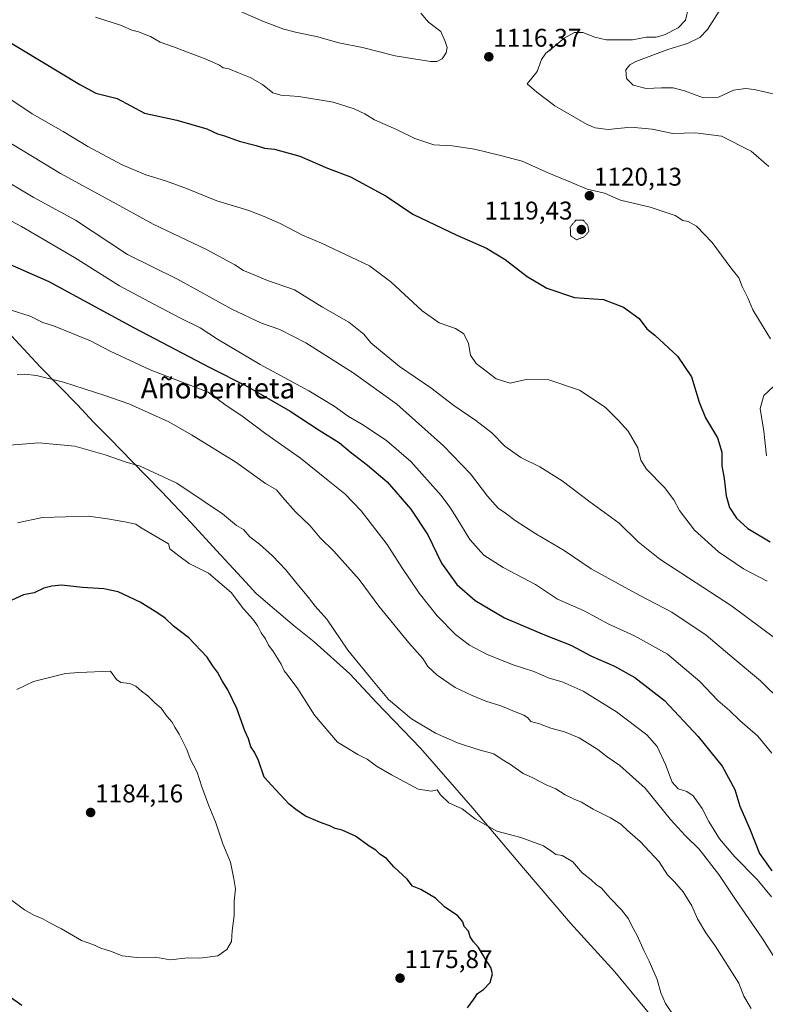
# Model space of a CAD drawing. Units: metres. Extents: x 634241 to 637686, y 4755193 to 4757575.
# Drawn here: x 635401 to 635693, y 4756552 to 4756937 of the extents above; entities that cross this region are included whole.
import ezdxf
from ezdxf.enums import TextEntityAlignment as Align

# ---------------------------------------------------------------- set-up
doc = ezdxf.new("R2010")
doc.units = ezdxf.units.M
doc.header["$MEASUREMENT"] = 0
doc.linetypes.add('TRAZOS2', pattern=[0.375, 0.25, -0.125])
for name, color, linetype, lineweight in [('Carátula', 7, 'Continuous', 5), ('Comarca', 2, 'Continuous', 13), ('Comarca CxS', 133, 'Continuous', 0), ('Curva de nivel maestra', 36, 'Continuous', 30), ('Curva de nivel normal', 36, 'Continuous', 0), ('Curva de nivel normal depresión', 36, 'TRAZOS2', 0), ('Entidad de ámbito territorial', 19, 'Continuous', 0), ('Entidad de ámbito territorial CxS', 92, 'Continuous', 0), ('Municipio', 9, 'Continuous', 13), ('Municipio CxS', 142, 'Continuous', 0), ('Punto de cota en terreno', 7, 'Continuous', 0), ('Rótulo de punto de cota en terreno', 19, 'Continuous', 0), ('Texto cartográfico', 19, 'Continuous', 0)]:
    doc.layers.add(name, color=color, linetype=linetype, lineweight=lineweight)
doc.styles.add('Arial', font='txt', dxfattribs={"height": 0.2})

# ---------------------------------------------------------------- blocks, each defined once
blk = doc.blocks.new('*U159')
at = {"layer": 'Curva de nivel normal', "color": 36, "linetype": 'Continuous', "lineweight": 0}
for points in [[(635487.42, 4756940.45, 1115), (635496.67, 4756936.38, 1115), (635504.58, 4756933.46, 1115), (635509.64, 4756932.04, 1115), (635517.44, 4756930.59, 1115), (635526.1, 4756928.02, 1115), (635535.4, 4756926.21, 1115), (635548.11, 4756923.03, 1115), (635561.95, 4756920.7, 1115), (635564.44, 4756920.74, 1115), (635566.6, 4756921.81, 1115), (635568.11, 4756924.14, 1115), (635568.46, 4756926.23, 1115), (635567.7, 4756928.62, 1115), (635566.08, 4756932.44, 1115), (635561.18, 4756936.14, 1115), (635558.22, 4756939.7, 1115)], [(635662.96, 4756941.9, 1115), (635661.72, 4756936.9, 1115), (635658.91, 4756933.96, 1115), (635653.53, 4756931.15, 1115), (635650.34, 4756930.34, 1115), (635646.46, 4756930.32, 1115), (635641.06, 4756929.18, 1115), (635630.66, 4756929.17, 1115), (635626.26, 4756930.23, 1115), (635621.58, 4756932.13, 1115), (635618.34, 4756932.09, 1115), (635614.23, 4756929.93, 1115), (635610.3, 4756926.51, 1115), (635607.08, 4756924, 1115), (635605.36, 4756921.51, 1115), (635603.75, 4756916.9, 1115), (635601.7, 4756914.23, 1115), (635599.87, 4756912.04, 1115), (635603.56, 4756908.8, 1115), (635610.58, 4756903.44, 1115), (635623.29, 4756896.07, 1115), (635626.45, 4756894.77, 1115), (635631.44, 4756894.16, 1115), (635640.38, 4756895.01, 1115), (635648.71, 4756894.31, 1115), (635656.86, 4756892.62, 1115), (635665.72, 4756892.88, 1115), (635675.82, 4756891.54, 1115), (635687.41, 4756885.68, 1115), (635694.34, 4756879.72, 1115)]]:
    blk.add_polyline3d(points, dxfattribs=at)
blk = doc.blocks.new('*U161')
at = {"layer": 'Curva de nivel normal', "color": 36, "linetype": 'Continuous', "lineweight": 0}
for points in [[(635430.89, 4756938.14, 1120), (635441.07, 4756934.89, 1120), (635445.11, 4756933.02, 1120), (635447.79, 4756932.38, 1120), (635452.42, 4756930.6, 1120), (635456.18, 4756928.32, 1120), (635461.42, 4756926.46, 1120), (635474.53, 4756921.58, 1120), (635479.45, 4756919.28, 1120), (635480.8, 4756918.3, 1120), (635483.11, 4756917.94, 1120), (635486.82, 4756916.32, 1120), (635491.38, 4756914.54, 1120), (635496.28, 4756911.74, 1120), (635500.34, 4756908.54, 1120), (635503.39, 4756907.54, 1120), (635510.5, 4756907.05, 1120), (635523.85, 4756904.9, 1120), (635532.14, 4756902.3, 1120), (635536.28, 4756900.23, 1120), (635540.12, 4756897.93, 1120), (635548.66, 4756894.22, 1120), (635555.88, 4756890.66, 1120), (635559.77, 4756889.29, 1120), (635563.33, 4756888.19, 1120), (635570.49, 4756887.78, 1120), (635579.24, 4756886.52, 1120), (635589.39, 4756884.02, 1120), (635597.86, 4756881.78, 1120), (635608.3, 4756877.03, 1120), (635617.14, 4756873.44, 1120), (635623.24, 4756870.86, 1120), (635630.04, 4756869.25, 1120), (635636.33, 4756866.58, 1120), (635647.97, 4756863.77, 1120), (635657.74, 4756860.52, 1120), (635660.78, 4756858.59, 1120), (635662.84, 4756858.19, 1120), (635666.13, 4756856.37, 1120), (635672.15, 4756850.02, 1120), (635679.5, 4756840.04, 1120), (635682.64, 4756836.18, 1120), (635683.92, 4756832.8, 1120), (635686.15, 4756828.27, 1120), (635688.07, 4756823.57, 1120), (635692.18, 4756816.97, 1120), (635694.96, 4756812.26, 1120)], [(635696.17, 4756793.66, 1120), (635692.41, 4756790.14, 1120), (635691.02, 4756785.05, 1120), (635692.43, 4756776.16, 1120), (635693.41, 4756766.57, 1120)]]:
    blk.add_polyline3d(points, dxfattribs=at)
blk = doc.blocks.new('*U163')
at = {"layer": 'Curva de nivel normal', "color": 36, "linetype": 'Continuous', "lineweight": 0}
blk.add_polyline3d([(635400.29, 4756798.29, 1160), (635403.27, 4756798.45, 1160), (635407.77, 4756797.95, 1160), (635418.42, 4756795.26, 1160), (635434.59, 4756790.11, 1160), (635444, 4756786.85, 1160), (635459.6, 4756779.78, 1160), (635468.5, 4756774.69, 1160), (635485.84, 4756764.02, 1160), (635497.46, 4756755.65, 1160), (635501.7, 4756753.23, 1160), (635504.08, 4756750.28, 1160), (635509.11, 4756744.65, 1160), (635514.88, 4756739.09, 1160), (635518.82, 4756734.48, 1160), (635524.18, 4756729.19, 1160), (635534.12, 4756718.12, 1160), (635541.82, 4756707.69, 1160), (635553.46, 4756693.34, 1160), (635558.98, 4756687.18, 1160), (635560.95, 4756684.16, 1160), (635564.55, 4756680.76, 1160), (635571.59, 4756675.88, 1160), (635578.35, 4756672.79, 1160), (635583.67, 4756670.48, 1160), (635589.57, 4756668.67, 1160), (635595.48, 4756666.19, 1160), (635598.49, 4756665.12, 1160), (635599.88, 4756664.11, 1160), (635601.28, 4756662.64, 1160), (635604.59, 4756661.74, 1160), (635609.01, 4756660.03, 1160), (635614.48, 4756658.61, 1160), (635620.13, 4756656.23, 1160), (635627.48, 4756651.62, 1160), (635631.08, 4756648.74, 1160), (635636.06, 4756645.36, 1160), (635646, 4756636.56, 1160), (635655.89, 4756624.27, 1160), (635661.69, 4756617.94, 1160), (635667.05, 4756612.62, 1160), (635674.79, 4756602.8, 1160), (635681.29, 4756592.93, 1160), (635691.82, 4756577.84, 1160), (635698.82, 4756566.73, 1160)], dxfattribs=at)
blk = doc.blocks.new('*U167')
at = {"layer": 'Curva de nivel normal', "color": 36, "linetype": 'Continuous', "lineweight": 0}
blk.add_polyline3d([(635392.49, 4756876.07, 1140), (635406.51, 4756867.7, 1140), (635423.14, 4756858.64, 1140), (635443.42, 4756845.3, 1140), (635463.03, 4756835.67, 1140), (635484.3, 4756823.84, 1140), (635495.9, 4756818.42, 1140), (635503.06, 4756815.9, 1140), (635513.24, 4756810.76, 1140), (635531.68, 4756799.04, 1140), (635548.86, 4756786.69, 1140), (635567.12, 4756770.48, 1140), (635577.63, 4756759.43, 1140), (635584.25, 4756750.72, 1140), (635588.48, 4756745.99, 1140), (635591.37, 4756744.02, 1140), (635595.06, 4756741.18, 1140), (635603.25, 4756736.05, 1140), (635614.32, 4756729.52, 1140), (635624.84, 4756722.3, 1140), (635635.58, 4756716.47, 1140), (635643.94, 4756711.83, 1140), (635656.44, 4756705.37, 1140), (635669.81, 4756696.31, 1140), (635680.75, 4756687.1, 1140), (635691.09, 4756678.56, 1140), (635699.41, 4756670.22, 1140)], dxfattribs=at)
blk = doc.blocks.new('*U168')
at = {"layer": 'Curva de nivel normal', "color": 36, "linetype": 'Continuous', "lineweight": 0}
blk.add_polyline3d([(635397.77, 4756905.93, 1130), (635406.16, 4756900.33, 1130), (635418.2, 4756893.42, 1130), (635427.95, 4756887.55, 1130), (635441.33, 4756880.35, 1130), (635450.66, 4756876.37, 1130), (635458.29, 4756874.14, 1130), (635465.8, 4756871.31, 1130), (635478.36, 4756866.2, 1130), (635490.95, 4756862.46, 1130), (635496.9, 4756860.08, 1130), (635503.17, 4756857.36, 1130), (635511.93, 4756852.8, 1130), (635519.39, 4756849.65, 1130), (635538.15, 4756840.86, 1130), (635546.41, 4756834.56, 1130), (635558.72, 4756823.25, 1130), (635565.39, 4756818.48, 1130), (635571.77, 4756816.36, 1130), (635575, 4756814.21, 1130), (635576.87, 4756810.4, 1130), (635577.63, 4756805.83, 1130), (635579.88, 4756802.62, 1130), (635587.65, 4756796.68, 1130), (635593.16, 4756794.91, 1130), (635599.45, 4756796.32, 1130), (635608.32, 4756796.26, 1130), (635620.3, 4756792.15, 1130), (635630.33, 4756785.49, 1130), (635635.42, 4756780.47, 1130), (635639.39, 4756776.14, 1130), (635643.06, 4756769.68, 1130), (635644.3, 4756764.8, 1130), (635646.52, 4756761.3, 1130), (635653.56, 4756754.12, 1130), (635657.21, 4756749.26, 1130), (635659.38, 4756745.14, 1130), (635665.34, 4756737.44, 1130), (635674.65, 4756728.99, 1130), (635684.51, 4756722.28, 1130), (635693.66, 4756717.46, 1130)], dxfattribs=at)
blk = doc.blocks.new('*U187')
at = {"layer": 'Curva de nivel normal', "color": 36, "linetype": 'Continuous', "lineweight": 0}
blk.add_polyline3d([(635674.97, 4756940.4, 1110), (635670.4, 4756933.27, 1110), (635667.39, 4756930.11, 1110), (635662.57, 4756927.76, 1110), (635654.89, 4756925.44, 1110), (635642.32, 4756920.8, 1110), (635639.99, 4756919.52, 1110), (635638.43, 4756917.44, 1110), (635638.72, 4756914.11, 1110), (635641.24, 4756911.55, 1110), (635646.38, 4756910.18, 1110), (635652.36, 4756910.51, 1110), (635656.96, 4756910.47, 1110), (635661.43, 4756909.24, 1110), (635668.37, 4756906.68, 1110), (635674.67, 4756906.8, 1110), (635680.57, 4756909.5, 1110), (635685.22, 4756910.22, 1110), (635688.68, 4756909.87, 1110), (635702.38, 4756906.67, 1110)], dxfattribs=at)
blk = doc.blocks.new('*U195')
at = {"layer": 'Curva de nivel normal', "color": 36, "linetype": 'Continuous', "lineweight": 0}
blk.add_polyline3d([(635391.73, 4756861.53, 1145), (635401.93, 4756856.18, 1145), (635422.65, 4756844.14, 1145), (635440.31, 4756833.06, 1145), (635453.74, 4756825.9, 1145), (635464.12, 4756820.34, 1145), (635471.9, 4756816.52, 1145), (635478.61, 4756812.16, 1145), (635495.32, 4756802.28, 1145), (635514.4, 4756791.96, 1145), (635524.28, 4756785.99, 1145), (635529.95, 4756781.92, 1145), (635535.74, 4756778.49, 1145), (635544.92, 4756772.44, 1145), (635554.26, 4756764.33, 1145), (635566.16, 4756751.03, 1145), (635569.53, 4756746.4, 1145), (635572.3, 4756742.17, 1145), (635577.38, 4756733.78, 1145), (635582.83, 4756727.65, 1145), (635590.38, 4756722.83, 1145), (635603.04, 4756716.14, 1145), (635611.7, 4756710.4, 1145), (635622.16, 4756705.84, 1145), (635631.82, 4756700.65, 1145), (635641.84, 4756696.14, 1145), (635654.78, 4756688.91, 1145), (635667.37, 4756678.21, 1145), (635674.46, 4756670.76, 1145), (635678.96, 4756666.84, 1145), (635683.02, 4756662.99, 1145), (635690.06, 4756656.86, 1145), (635695.59, 4756650.22, 1145)], dxfattribs=at)
blk = doc.blocks.new('*U209')
at = {"layer": 'Curva de nivel normal', "color": 36, "linetype": 'Continuous', "lineweight": 0}
blk.add_polyline3d([(635395.42, 4756824.31, 1155), (635405.39, 4756821.17, 1155), (635410.34, 4756818.65, 1155), (635414.5, 4756817.34, 1155), (635428.98, 4756811.49, 1155), (635436.62, 4756807.44, 1155), (635452.32, 4756800.16, 1155), (635474.95, 4756791.35, 1155), (635481.51, 4756786.56, 1155), (635488.72, 4756781.79, 1155), (635497.58, 4756775.1, 1155), (635511.07, 4756765.54, 1155), (635521.91, 4756756.8, 1155), (635528.52, 4756751.64, 1155), (635534.89, 4756745, 1155), (635544.97, 4756731.84, 1155), (635550.76, 4756722.79, 1155), (635557.58, 4756712.76, 1155), (635564.6, 4756703.97, 1155), (635571.76, 4756696.63, 1155), (635577.23, 4756692.44, 1155), (635584.22, 4756688.76, 1155), (635594.27, 4756684.82, 1155), (635602.41, 4756682.09, 1155), (635608.41, 4756679.51, 1155), (635613.52, 4756678.06, 1155), (635621.75, 4756674.46, 1155), (635634.71, 4756666.36, 1155), (635646.64, 4756657.32, 1155), (635650.66, 4756652.81, 1155), (635653.92, 4756645.76, 1155), (635656.59, 4756638.91, 1155), (635658.95, 4756636.29, 1155), (635662.28, 4756635.26, 1155), (635664.79, 4756633.45, 1155), (635668.31, 4756628.61, 1155), (635670.92, 4756623.49, 1155), (635675.02, 4756616.67, 1155), (635681.07, 4756609.63, 1155), (635689.83, 4756600.78, 1155), (635695.46, 4756594.03, 1155)], dxfattribs=at)
blk = doc.blocks.new('*U211')
at = {"layer": 'Curva de nivel normal', "color": 36, "linetype": 'Continuous', "lineweight": 0}
blk.add_polyline3d([(635390.84, 4756892.87, 1135), (635417.18, 4756876.89, 1135), (635436.4, 4756866.5, 1135), (635453.53, 4756857.11, 1135), (635474.35, 4756847.26, 1135), (635485.42, 4756841.26, 1135), (635488.76, 4756838.98, 1135), (635491.63, 4756837.89, 1135), (635498.21, 4756835.06, 1135), (635508.76, 4756831.48, 1135), (635519.68, 4756824.69, 1135), (635530.08, 4756818.82, 1135), (635535.94, 4756814.13, 1135), (635538.69, 4756810.71, 1135), (635549.81, 4756801.44, 1135), (635562.07, 4756793.13, 1135), (635571.1, 4756786.16, 1135), (635579.78, 4756780.28, 1135), (635585.94, 4756775.48, 1135), (635591.08, 4756770.28, 1135), (635597.37, 4756765.9, 1135), (635604.83, 4756762.25, 1135), (635613.48, 4756756.79, 1135), (635624.31, 4756748.56, 1135), (635635.84, 4756740.13, 1135), (635643.3, 4756732.89, 1135), (635651.73, 4756726.14, 1135), (635679.78, 4756707.89, 1135), (635702.7, 4756690.81, 1135)], dxfattribs=at)
blk = doc.blocks.new('*U226')
at = {"layer": 'Curva de nivel maestra', "color": 36, "linetype": 'Continuous', "lineweight": 30}
blk.add_polyline3d([(635383.8, 4756847.3, 1150), (635412.64, 4756834.73, 1150), (635446.09, 4756816.58, 1150), (635475.58, 4756801.1, 1150), (635490.13, 4756793.8, 1150), (635507.12, 4756783.92, 1150), (635518.48, 4756776.49, 1150), (635526.33, 4756771.53, 1150), (635530.56, 4756768.09, 1150), (635537.31, 4756762.84, 1150), (635544.99, 4756756.3, 1150), (635554.33, 4756745.66, 1150), (635561, 4756735.6, 1150), (635566.34, 4756724.48, 1150), (635572.32, 4756716.17, 1150), (635579.46, 4756709.9, 1150), (635590.91, 4756703.1, 1150), (635606.58, 4756696.47, 1150), (635616.93, 4756692.48, 1150), (635624.99, 4756688.21, 1150), (635633.96, 4756684.18, 1150), (635641.94, 4756679.82, 1150), (635653.53, 4756670.84, 1150), (635666.78, 4756656.7, 1150), (635676.17, 4756645.07, 1150), (635681.05, 4756635.96, 1150), (635683.06, 4756629.51, 1150), (635687.09, 4756620.23, 1150), (635690.68, 4756610.95, 1150), (635695.54, 4756604.14, 1150)], dxfattribs=at)
blk = doc.blocks.new('*U229')
at = {"layer": 'Curva de nivel maestra', "color": 36, "linetype": 'Continuous', "lineweight": 30}
blk.add_polyline3d([(635394.46, 4756929.96, 1125), (635424.73, 4756911.74, 1125), (635431.06, 4756908.32, 1125), (635439.4, 4756906.24, 1125), (635450.07, 4756900.52, 1125), (635462.7, 4756897.77, 1125), (635474.52, 4756894.37, 1125), (635478.66, 4756892.48, 1125), (635481.39, 4756891.68, 1125), (635487.06, 4756889.6, 1125), (635493.78, 4756887.92, 1125), (635497.06, 4756886.85, 1125), (635500.98, 4756886.5, 1125), (635510.86, 4756883.74, 1125), (635521.72, 4756879.06, 1125), (635530.72, 4756875.66, 1125), (635544.66, 4756868.03, 1125), (635555.06, 4756861.09, 1125), (635572.35, 4756852.78, 1125), (635583.94, 4756847.79, 1125), (635591.22, 4756843.33, 1125), (635599.8, 4756836.65, 1125), (635607.55, 4756832.04, 1125), (635618.29, 4756828.48, 1125), (635629.73, 4756827.6, 1125), (635637.5, 4756824.71, 1125), (635643.64, 4756820.18, 1125), (635646.68, 4756816.22, 1125), (635649.8, 4756813.68, 1125), (635658.57, 4756805.49, 1125), (635664.14, 4756797.38, 1125), (635667.14, 4756787.55, 1125), (635669.63, 4756781.34, 1125), (635674.32, 4756773.59, 1125), (635675.98, 4756768, 1125), (635676.03, 4756762.58, 1125), (635676.87, 4756757.58, 1125), (635677.72, 4756750.92, 1125), (635679.02, 4756746.26, 1125), (635681.72, 4756742.1, 1125), (635686.16, 4756738.02, 1125), (635694.95, 4756732.85, 1125)], dxfattribs=at)
blk = doc.blocks.new('5PATER')
at = {"layer": 'Carátula', "linetype": 'Continuous', "lineweight": 5}
h = blk.add_hatch(color=250, dxfattribs=at)
edge = h.paths.add_edge_path()
edge.add_ellipse((0, 0.01), major_axis=(-1.33, -1.34), ratio=0.999422, start_angle=0, end_angle=360)

msp = doc.modelspace()

# ---------------------------------------------------------------- linework, layer by layer
at = {"layer": 'Comarca', "color": 2, "linetype": 'Continuous', "lineweight": 13}
msp.add_polyline3d([(635394.79, 4756816.91, 1156.38), (635409.26, 4756801.35, 1159.05), (635423.81, 4756786.46, 1161.42), (635430.17, 4756779.73, 1162.44), (635436.79, 4756773.01, 1163.5), (635445.19, 4756764.26, 1164.76), (635456.78, 4756752.58, 1165.97), (635468.36, 4756740.28, 1167.21), (635478.29, 4756729.49, 1167.99), (635489.72, 4756717.07, 1168.47), (635493.66, 4756712.76, 1168.42), (635499.23, 4756707.92, 1167.94), (635508.58, 4756700.06, 1167.36), (635516.47, 4756693.71, 1166.61), (635530.48, 4756681.2, 1165.9), (635540.91, 4756669.99, 1165.86), (635558.09, 4756652.1, 1166.77), (635578.58, 4756628.63, 1169.22), (635598.31, 4756605.28, 1171.74), (635616.77, 4756583.71, 1172.91), (635634.08, 4756564.68, 1172.38), (635652.66, 4756542.22, 1170.81)], dxfattribs=at)
msp.add_polyline3d([(635394.79, 4756816.91, 1156.38), (635409.26, 4756801.35, 1159.05), (635423.81, 4756786.46, 1161.42), (635430.17, 4756779.73, 1162.44), (635436.79, 4756773.01, 1163.5), (635445.19, 4756764.26, 1164.76), (635456.78, 4756752.58, 1165.97), (635468.36, 4756740.28, 1167.21), (635478.29, 4756729.49, 1167.99), (635489.72, 4756717.07, 1168.47), (635493.66, 4756712.76, 1168.42), (635499.23, 4756707.92, 1167.94), (635508.58, 4756700.06, 1167.36), (635516.47, 4756693.71, 1166.61), (635530.48, 4756681.2, 1165.9), (635540.91, 4756669.99, 1165.86), (635558.09, 4756652.1, 1166.77), (635578.58, 4756628.63, 1169.22), (635598.31, 4756605.28, 1171.74), (635616.77, 4756583.71, 1172.91), (635634.08, 4756564.68, 1172.38), (635652.66, 4756542.22, 1170.81)], dxfattribs=at)
at = {"layer": 'Comarca CxS', "color": 133, "linetype": 'Continuous', "lineweight": 0}
for points in [[(635394.79, 4756816.91, 1156.38), (635409.26, 4756801.35, 1159.05), (635423.81, 4756786.46, 1161.42), (635430.17, 4756779.73, 1162.44), (635436.79, 4756773.01, 1163.5), (635445.19, 4756764.26, 1164.76), (635456.78, 4756752.58, 1165.97), (635468.36, 4756740.28, 1167.21), (635478.29, 4756729.49, 1167.99), (635489.72, 4756717.07, 1168.47), (635493.66, 4756712.76, 1168.42), (635499.23, 4756707.92, 1167.94), (635508.58, 4756700.06, 1167.36), (635516.47, 4756693.71, 1166.61), (635530.48, 4756681.2, 1165.9), (635540.91, 4756669.99, 1165.86), (635558.09, 4756652.1, 1166.77), (635578.58, 4756628.63, 1169.22), (635598.31, 4756605.28, 1171.74), (635616.77, 4756583.71, 1172.91), (635634.08, 4756564.68, 1172.38), (635652.66, 4756542.22, 1170.81)], [(635652.66, 4756542.22, 1170.81), (635634.08, 4756564.68, 1172.38), (635616.77, 4756583.71, 1172.91), (635598.31, 4756605.28, 1171.74), (635578.58, 4756628.63, 1169.22), (635558.09, 4756652.1, 1166.77), (635540.91, 4756669.99, 1165.86), (635530.48, 4756681.2, 1165.9), (635516.47, 4756693.71, 1166.61), (635508.58, 4756700.06, 1167.36), (635499.23, 4756707.92, 1167.94), (635493.66, 4756712.76, 1168.42), (635489.72, 4756717.07, 1168.47), (635478.29, 4756729.49, 1167.99), (635468.36, 4756740.28, 1167.21), (635456.78, 4756752.58, 1165.97), (635445.19, 4756764.26, 1164.76), (635436.79, 4756773.01, 1163.5), (635430.17, 4756779.73, 1162.44), (635423.81, 4756786.46, 1161.42), (635409.26, 4756801.35, 1159.05), (635394.79, 4756816.91, 1156.38)], [(635394.79, 4756816.91, 1156.38), (635409.26, 4756801.35, 1159.05), (635423.81, 4756786.46, 1161.42), (635430.17, 4756779.73, 1162.44), (635436.79, 4756773.01, 1163.5), (635445.19, 4756764.26, 1164.76), (635456.78, 4756752.58, 1165.97), (635468.36, 4756740.28, 1167.21), (635478.29, 4756729.49, 1167.99), (635489.72, 4756717.07, 1168.47), (635493.66, 4756712.76, 1168.42), (635499.23, 4756707.92, 1167.94), (635508.58, 4756700.06, 1167.36), (635516.47, 4756693.71, 1166.61), (635530.48, 4756681.2, 1165.9), (635540.91, 4756669.99, 1165.86), (635558.09, 4756652.1, 1166.77), (635578.58, 4756628.63, 1169.22), (635598.31, 4756605.28, 1171.74), (635616.77, 4756583.71, 1172.91), (635634.08, 4756564.68, 1172.38), (635652.66, 4756542.22, 1170.81)], [(635652.66, 4756542.22, 1170.81), (635634.08, 4756564.68, 1172.38), (635616.77, 4756583.71, 1172.91), (635598.31, 4756605.28, 1171.74), (635578.58, 4756628.63, 1169.22), (635558.09, 4756652.1, 1166.77), (635540.91, 4756669.99, 1165.86), (635530.48, 4756681.2, 1165.9), (635516.47, 4756693.71, 1166.61), (635508.58, 4756700.06, 1167.36), (635499.23, 4756707.92, 1167.94), (635493.66, 4756712.76, 1168.42), (635489.72, 4756717.07, 1168.47), (635478.29, 4756729.49, 1167.99), (635468.36, 4756740.28, 1167.21), (635456.78, 4756752.58, 1165.97), (635445.19, 4756764.26, 1164.76), (635436.79, 4756773.01, 1163.5), (635430.17, 4756779.73, 1162.44), (635423.81, 4756786.46, 1161.42), (635409.26, 4756801.35, 1159.05), (635394.79, 4756816.91, 1156.38)]]:
    msp.add_polyline3d(points, dxfattribs=at)
at = {"layer": 'Curva de nivel maestra', "color": 36, "linetype": 'Continuous', "lineweight": 30}
for points in [[(635576.46, 4756550.61, 1175), (635578.88, 4756553.95, 1175), (635580.34, 4756556.14, 1175), (635582.76, 4756557.71, 1175), (635585.35, 4756560.47, 1175), (635586.27, 4756563.95, 1175), (635585.64, 4756566.41, 1175), (635583.45, 4756569.6, 1175), (635580.83, 4756574.21, 1175), (635578.75, 4756576.4, 1175), (635577.5, 4756578.36, 1175), (635576.8, 4756580.59, 1175), (635575.15, 4756582.36, 1175), (635574.62, 4756584.28, 1175), (635572.69, 4756586.59, 1175), (635567.47, 4756590.1, 1175), (635563.98, 4756593.51, 1175), (635558.22, 4756596.91, 1175), (635554.99, 4756598.12, 1175), (635552.81, 4756600.86, 1175), (635547.68, 4756605.68, 1175), (635544.94, 4756608.82, 1175), (635542, 4756610.89, 1175), (635540.57, 4756612.25, 1175), (635538.05, 4756613.8, 1175), (635532.65, 4756617.69, 1175), (635527.37, 4756620.03, 1175), (635524.68, 4756620.72, 1175), (635522.57, 4756621.81, 1175), (635519.58, 4756622.76, 1175), (635513.04, 4756625.58, 1175), (635509.32, 4756628.2, 1175), (635506.74, 4756630.29, 1175), (635501.39, 4756635.94, 1175), (635496.92, 4756640.81, 1175), (635494.72, 4756647.31, 1175), (635493.18, 4756650.6, 1175), (635491.67, 4756652.69, 1175), (635490.72, 4756655.78, 1175), (635489.36, 4756658.96, 1175), (635486.26, 4756667.72, 1175), (635482.72, 4756675.03, 1175), (635480.49, 4756678.54, 1175), (635478.68, 4756681.92, 1175), (635476.67, 4756684.51, 1175), (635474.65, 4756687.78, 1175), (635467.4, 4756695.26, 1175), (635461.4, 4756699.94, 1175), (635458.14, 4756703, 1175), (635455.29, 4756704.99, 1175), (635448.44, 4756709.31, 1175), (635439.75, 4756713.28, 1175), (635434.17, 4756714.5, 1175), (635425.82, 4756715.05, 1175), (635417.65, 4756715.98, 1175), (635413.82, 4756715.51, 1175), (635410.63, 4756714.7, 1175), (635406.89, 4756712.92, 1175), (635402.78, 4756712.09, 1175), (635394.74, 4756708.5, 1175)], [(635388.01, 4756561.55, 1175), (635402.1, 4756551.69, 1175)]]:
    msp.add_polyline3d(points, dxfattribs=at)
at = {"layer": 'Curva de nivel normal', "color": 36, "linetype": 'Continuous', "lineweight": 0}
for points in [[(635397.36, 4756770.73, 1165), (635408.74, 4756771.58, 1165), (635422.77, 4756770.29, 1165)], [(635422.77, 4756770.29, 1165), (635434.67, 4756766.92, 1165), (635442.55, 4756764.15, 1165), (635448.34, 4756762.53, 1165), (635462.77, 4756755.81, 1165), (635473.43, 4756748.68, 1165), (635480.59, 4756743.79, 1165), (635486.05, 4756739.24, 1165), (635488.82, 4756737.65, 1165), (635491.3, 4756734.84, 1165), (635495.02, 4756731.95, 1165), (635500.21, 4756727.43, 1165), (635505.43, 4756721.97, 1165), (635509.12, 4756717.26, 1165), (635514.23, 4756711.15, 1165), (635516.9, 4756707.7, 1165), (635521.41, 4756702.62, 1165), (635529.67, 4756690.55, 1165), (635539.68, 4756678.22, 1165), (635545.5, 4756671.19, 1165), (635554.56, 4756663.66, 1165), (635564, 4756658.02, 1165), (635572.49, 4756654.21, 1165), (635580.48, 4756651.59, 1165), (635586.79, 4756649.97, 1165), (635589.97, 4756647.72, 1165), (635593.31, 4756645.74, 1165), (635598.2, 4756642.26, 1165), (635602.09, 4756640.53, 1165), (635607.29, 4756637.85, 1165), (635611.08, 4756636.23, 1165), (635614.7, 4756633.96, 1165), (635618.15, 4756632.16, 1165), (635621.02, 4756631.03, 1165), (635625.6, 4756628.36, 1165), (635632.4, 4756624.96, 1165), (635636.51, 4756622.41, 1165), (635639.06, 4756619.95, 1165), (635644.06, 4756615.7, 1165), (635651.44, 4756607.68, 1165), (635654.68, 4756602.56, 1165), (635657.41, 4756599.92, 1165), (635660.79, 4756595.98, 1165), (635664.22, 4756590.51, 1165), (635666.43, 4756585.35, 1165), (635669.67, 4756579.89, 1165), (635673.34, 4756574.83, 1165), (635682.65, 4756560.23, 1165), (635684.6, 4756555.18, 1165), (635687.4, 4756550.32, 1165)], [(635400.43, 4756740.36, 1170), (635410.23, 4756742.42, 1170), (635428.14, 4756742.95, 1170), (635435.56, 4756741.91, 1170), (635442.4, 4756740.7, 1170), (635446.75, 4756739.82, 1170), (635448.83, 4756738.36, 1170)], [(635448.83, 4756738.36, 1170), (635459.41, 4756732.05, 1170), (635459.95, 4756730.11, 1170), (635463.53, 4756727.34, 1170), (635467.62, 4756724.4, 1170), (635475.14, 4756720.65, 1170), (635484, 4756713.11, 1170), (635488.84, 4756706.7, 1170), (635492.43, 4756702.62, 1170), (635494.36, 4756699.9, 1170), (635495.75, 4756697.28, 1170), (635497.41, 4756694.94, 1170), (635498.63, 4756692.5, 1170), (635500.32, 4756690.26, 1170), (635503.59, 4756685.08, 1170), (635504.75, 4756682.36, 1170), (635506.3, 4756680.5, 1170), (635510.1, 4756675.31, 1170), (635516.54, 4756665.07, 1170), (635525.58, 4756654.46, 1170), (635529.21, 4756652.34, 1170), (635533.5, 4756649.66, 1170), (635537.14, 4756647.87, 1170), (635540.87, 4756645.09, 1170), (635546.74, 4756641.78, 1170), (635557.14, 4756636.1, 1170), (635562.41, 4756635.32, 1170), (635564.59, 4756635.84, 1170), (635565.89, 4756633.96, 1170), (635569.18, 4756630.72, 1170), (635574.39, 4756628.44, 1170), (635579.54, 4756624.36, 1170), (635587.98, 4756619.74, 1170), (635597.39, 4756617.23, 1170), (635606.18, 4756614.01, 1170), (635609.48, 4756611.77, 1170), (635610.97, 4756610.53, 1170), (635613.44, 4756610.14, 1170), (635617.62, 4756607.75, 1170), (635621.37, 4756603.41, 1170), (635624.79, 4756600.71, 1170), (635626.79, 4756598.78, 1170), (635628.91, 4756597.43, 1170), (635632.24, 4756593.46, 1170), (635636.74, 4756588.98, 1170), (635639.51, 4756585.41, 1170), (635640.84, 4756582.35, 1170), (635642.9, 4756578.91, 1170), (635645.58, 4756572.7, 1170), (635647.59, 4756568.9, 1170), (635650.68, 4756561.64, 1170), (635652.08, 4756556.48, 1170), (635653.92, 4756552.28, 1170), (635657.76, 4756546.65, 1170)], [(635460.06, 4756569.35, 1180), (635466.98, 4756570.11, 1180), (635471.77, 4756569.99, 1180), (635478.78, 4756570.88, 1180), (635482.35, 4756573.44, 1180), (635484.1, 4756576.49, 1180), (635484.42, 4756580.72, 1180), (635485.1, 4756586.72, 1180), (635485.12, 4756592.26, 1180), (635485.62, 4756597.1, 1180), (635484.99, 4756601.05, 1180), (635483.7, 4756607.53, 1180), (635480.74, 4756614.77, 1180), (635477.89, 4756623.36, 1180), (635475.25, 4756629.61, 1180), (635472.52, 4756637.06, 1180), (635470.69, 4756642.77, 1180), (635468.06, 4756647.75, 1180), (635466.61, 4756651.69, 1180), (635463.67, 4756657.69, 1180), (635461.96, 4756660.4, 1180), (635460.78, 4756662.46, 1180), (635458.81, 4756664.68, 1180), (635456.66, 4756667.86, 1180), (635454.07, 4756669.94, 1180), (635451.41, 4756672.59, 1180), (635448.91, 4756674.43, 1180), (635446.75, 4756676.4, 1180), (635444.3, 4756677.43, 1180), (635440.78, 4756677.86, 1180), (635439.1, 4756679.08, 1180), (635436.81, 4756682.34, 1180), (635424.34, 4756681.77, 1180), (635419.15, 4756681.32, 1180), (635406.65, 4756678.2, 1180), (635400.17, 4756675.05, 1180)], [(635397.57, 4756593.11, 1180), (635403.18, 4756588.95, 1180), (635407.02, 4756586.71, 1180), (635410.05, 4756585.59, 1180), (635412.76, 4756583.96, 1180), (635417.64, 4756581.46, 1180), (635425.44, 4756576.97, 1180), (635429.92, 4756575.38, 1180), (635433.04, 4756573.93, 1180), (635437.14, 4756572.61, 1180), (635441.37, 4756570.9, 1180), (635447.12, 4756570.32, 1180), (635454.4, 4756570.35, 1180), (635460.06, 4756569.35, 1180)]]:
    msp.add_polyline3d(points, dxfattribs=at)
at = {"layer": 'Curva de nivel normal depresión', "color": 36, "linetype": 'TRAZOS2', "lineweight": 0}
msp.add_polyline3d([(635619.08, 4756851.04, 1120), (635621.95, 4756852.06, 1120), (635623.97, 4756854.24, 1120), (635623.52, 4756856.66, 1120), (635621.73, 4756858.74, 1120), (635618.8, 4756858.65, 1120), (635616.68, 4756856.05, 1120), (635616.76, 4756852.64, 1120), (635619.08, 4756851.04, 1120)], dxfattribs=at)
at = {"layer": 'Entidad de ámbito territorial', "color": 19, "linetype": 'Continuous', "lineweight": 0}
msp.add_polyline3d([(635394.79, 4756816.91, 1156.38), (635409.26, 4756801.35, 1159.05), (635423.81, 4756786.46, 1161.42), (635430.17, 4756779.73, 1162.44), (635436.79, 4756773.01, 1163.5), (635445.19, 4756764.26, 1164.76), (635456.78, 4756752.58, 1165.97), (635468.36, 4756740.28, 1167.21), (635478.29, 4756729.49, 1167.99), (635489.72, 4756717.07, 1168.47), (635493.66, 4756712.76, 1168.42), (635499.23, 4756707.92, 1167.94), (635508.58, 4756700.06, 1167.36), (635516.47, 4756693.71, 1166.61), (635530.48, 4756681.2, 1165.9), (635540.91, 4756669.99, 1165.86), (635558.09, 4756652.1, 1166.77), (635578.58, 4756628.63, 1169.22), (635598.31, 4756605.28, 1171.74), (635616.77, 4756583.71, 1172.91), (635634.08, 4756564.68, 1172.38), (635652.66, 4756542.22, 1170.81)], dxfattribs=at)
at = {"layer": 'Entidad de ámbito territorial CxS', "color": 92, "linetype": 'Continuous', "lineweight": 0}
msp.add_polyline3d([(635394.79, 4756816.91, 1156.38), (635409.26, 4756801.35, 1159.05), (635423.81, 4756786.46, 1161.42), (635430.17, 4756779.73, 1162.44), (635436.79, 4756773.01, 1163.5), (635445.19, 4756764.26, 1164.76), (635456.78, 4756752.58, 1165.97), (635468.36, 4756740.28, 1167.21), (635478.29, 4756729.49, 1167.99), (635489.72, 4756717.07, 1168.47), (635493.66, 4756712.76, 1168.42), (635499.23, 4756707.92, 1167.94), (635508.58, 4756700.06, 1167.36), (635516.47, 4756693.71, 1166.61), (635530.48, 4756681.2, 1165.9), (635540.91, 4756669.99, 1165.86), (635558.09, 4756652.1, 1166.77), (635578.58, 4756628.63, 1169.22), (635598.31, 4756605.28, 1171.74), (635616.77, 4756583.71, 1172.91), (635634.08, 4756564.68, 1172.38), (635652.66, 4756542.22, 1170.81)], dxfattribs=at)
msp.add_polyline3d([(635394.79, 4756816.91, 1156.38), (635409.26, 4756801.35, 1159.05), (635423.81, 4756786.46, 1161.42), (635430.17, 4756779.73, 1162.44), (635436.79, 4756773.01, 1163.5), (635445.19, 4756764.26, 1164.76), (635456.78, 4756752.58, 1165.97), (635468.36, 4756740.28, 1167.21), (635478.29, 4756729.49, 1167.99), (635489.72, 4756717.07, 1168.47), (635493.66, 4756712.76, 1168.42), (635499.23, 4756707.92, 1167.94), (635508.58, 4756700.06, 1167.36), (635516.47, 4756693.71, 1166.61), (635530.48, 4756681.2, 1165.9), (635540.91, 4756669.99, 1165.86), (635558.09, 4756652.1, 1166.77), (635578.58, 4756628.63, 1169.22), (635598.31, 4756605.28, 1171.74), (635616.77, 4756583.71, 1172.91), (635634.08, 4756564.68, 1172.38), (635652.66, 4756542.22, 1170.81)], dxfattribs=at)
at = {"layer": 'Municipio', "color": 9, "linetype": 'Continuous', "lineweight": 13}
msp.add_polyline3d([(635394.79, 4756816.91, 1156.38), (635409.26, 4756801.35, 1159.05), (635423.81, 4756786.46, 1161.42), (635430.17, 4756779.73, 1162.44), (635436.79, 4756773.01, 1163.5), (635445.19, 4756764.26, 1164.76), (635456.78, 4756752.58, 1165.97), (635468.36, 4756740.28, 1167.21), (635478.29, 4756729.49, 1167.99), (635489.72, 4756717.07, 1168.47), (635493.66, 4756712.76, 1168.42), (635499.23, 4756707.92, 1167.94), (635508.58, 4756700.06, 1167.36), (635516.47, 4756693.71, 1166.61), (635530.48, 4756681.2, 1165.9), (635540.91, 4756669.99, 1165.86), (635558.09, 4756652.1, 1166.77), (635578.58, 4756628.63, 1169.22), (635598.31, 4756605.28, 1171.74), (635616.77, 4756583.71, 1172.91), (635634.08, 4756564.68, 1172.38), (635652.66, 4756542.22, 1170.81)], dxfattribs=at)
msp.add_polyline3d([(635394.79, 4756816.91, 1156.38), (635409.26, 4756801.35, 1159.05), (635423.81, 4756786.46, 1161.42), (635430.17, 4756779.73, 1162.44), (635436.79, 4756773.01, 1163.5), (635445.19, 4756764.26, 1164.76), (635456.78, 4756752.58, 1165.97), (635468.36, 4756740.28, 1167.21), (635478.29, 4756729.49, 1167.99), (635489.72, 4756717.07, 1168.47), (635493.66, 4756712.76, 1168.42), (635499.23, 4756707.92, 1167.94), (635508.58, 4756700.06, 1167.36), (635516.47, 4756693.71, 1166.61), (635530.48, 4756681.2, 1165.9), (635540.91, 4756669.99, 1165.86), (635558.09, 4756652.1, 1166.77), (635578.58, 4756628.63, 1169.22), (635598.31, 4756605.28, 1171.74), (635616.77, 4756583.71, 1172.91), (635634.08, 4756564.68, 1172.38), (635652.66, 4756542.22, 1170.81)], dxfattribs=at)
at = {"layer": 'Municipio CxS', "color": 142, "linetype": 'Continuous', "lineweight": 0}
for points in [[(635652.66, 4756542.22, 1170.81), (635634.08, 4756564.68, 1172.38), (635616.77, 4756583.71, 1172.91), (635598.31, 4756605.28, 1171.74), (635578.58, 4756628.63, 1169.22), (635558.09, 4756652.1, 1166.77), (635540.91, 4756669.99, 1165.86), (635530.48, 4756681.2, 1165.9), (635516.47, 4756693.71, 1166.61), (635508.58, 4756700.06, 1167.36), (635499.23, 4756707.92, 1167.94), (635493.66, 4756712.76, 1168.42), (635489.72, 4756717.07, 1168.47), (635478.29, 4756729.49, 1167.99), (635468.36, 4756740.28, 1167.21), (635456.78, 4756752.58, 1165.97), (635445.19, 4756764.26, 1164.76), (635436.79, 4756773.01, 1163.5), (635430.17, 4756779.73, 1162.44), (635423.81, 4756786.46, 1161.42), (635409.26, 4756801.35, 1159.05), (635394.79, 4756816.91, 1156.38)], [(635394.79, 4756816.91, 1156.38), (635409.26, 4756801.35, 1159.05), (635423.81, 4756786.46, 1161.42), (635430.17, 4756779.73, 1162.44), (635436.79, 4756773.01, 1163.5), (635445.19, 4756764.26, 1164.76), (635456.78, 4756752.58, 1165.97), (635468.36, 4756740.28, 1167.21), (635478.29, 4756729.49, 1167.99), (635489.72, 4756717.07, 1168.47), (635493.66, 4756712.76, 1168.42), (635499.23, 4756707.92, 1167.94), (635508.58, 4756700.06, 1167.36), (635516.47, 4756693.71, 1166.61), (635530.48, 4756681.2, 1165.9), (635540.91, 4756669.99, 1165.86), (635558.09, 4756652.1, 1166.77), (635578.58, 4756628.63, 1169.22), (635598.31, 4756605.28, 1171.74), (635616.77, 4756583.71, 1172.91), (635634.08, 4756564.68, 1172.38), (635652.66, 4756542.22, 1170.81)], [(635652.66, 4756542.22, 1170.81), (635634.08, 4756564.68, 1172.38), (635616.77, 4756583.71, 1172.91), (635598.31, 4756605.28, 1171.74), (635578.58, 4756628.63, 1169.22), (635558.09, 4756652.1, 1166.77), (635540.91, 4756669.99, 1165.86), (635530.48, 4756681.2, 1165.9), (635516.47, 4756693.71, 1166.61), (635508.58, 4756700.06, 1167.36), (635499.23, 4756707.92, 1167.94), (635493.66, 4756712.76, 1168.42), (635489.72, 4756717.07, 1168.47), (635478.29, 4756729.49, 1167.99), (635468.36, 4756740.28, 1167.21), (635456.78, 4756752.58, 1165.97), (635445.19, 4756764.26, 1164.76), (635436.79, 4756773.01, 1163.5), (635430.17, 4756779.73, 1162.44), (635423.81, 4756786.46, 1161.42), (635409.26, 4756801.35, 1159.05), (635394.79, 4756816.91, 1156.38)], [(635394.79, 4756816.91, 1156.38), (635409.26, 4756801.35, 1159.05), (635423.81, 4756786.46, 1161.42), (635430.17, 4756779.73, 1162.44), (635436.79, 4756773.01, 1163.5), (635445.19, 4756764.26, 1164.76), (635456.78, 4756752.58, 1165.97), (635468.36, 4756740.28, 1167.21), (635478.29, 4756729.49, 1167.99), (635489.72, 4756717.07, 1168.47), (635493.66, 4756712.76, 1168.42), (635499.23, 4756707.92, 1167.94), (635508.58, 4756700.06, 1167.36), (635516.47, 4756693.71, 1166.61), (635530.48, 4756681.2, 1165.9), (635540.91, 4756669.99, 1165.86), (635558.09, 4756652.1, 1166.77), (635578.58, 4756628.63, 1169.22), (635598.31, 4756605.28, 1171.74), (635616.77, 4756583.71, 1172.91), (635634.08, 4756564.68, 1172.38), (635652.66, 4756542.22, 1170.81)]]:
    msp.add_polyline3d(points, dxfattribs=at)

# ---------------------------------------------------------------- block references
at = {"layer": 'Curva de nivel maestra', "color": 36, "linetype": 'Continuous', "lineweight": 30}
for name in ['*U229', '*U226']:
    msp.add_blockref(name, (0, 0), dxfattribs=at)
at = {"layer": 'Curva de nivel normal', "color": 36, "linetype": 'Continuous', "lineweight": 0}
for name in ['*U187', '*U159', '*U161', '*U168', '*U211', '*U167', '*U195', '*U209', '*U163']:
    msp.add_blockref(name, (0, 0), dxfattribs=at)
at = {"layer": 'Punto de cota en terreno', "linetype": 'Continuous', "lineweight": 0}
for p in [(635584.8, 4756922.59, 1116.37), (635624.16, 4756868.25, 1120.13), (635621, 4756855, 1119.43), (635429, 4756627, 1184.16), (635550.06, 4756562.19, 1175.87)]:
    msp.add_blockref('5PATER', p, dxfattribs=at)

# ---------------------------------------------------------------- texts
at = {"layer": 'Rótulo de punto de cota en terreno', "color": 19, "linetype": 'Continuous', "lineweight": 0, "style": 'Arial'}
for s, p in [('1116,37', (635586.56, 4756924.35)), ('1120,13', (635625.92, 4756870.01)), ('1119,43', (635583.12, 4756856.76)), ('1184,16', (635430.76, 4756628.76)), ('1175,87', (635551.82, 4756563.95))]:
    msp.add_text(s, height=7, dxfattribs=at).set_placement(p, align=Align.BOTTOM_LEFT)
at = {"layer": 'Texto cartográfico', "color": 19, "linetype": 'Continuous', "lineweight": 0, "style": 'Arial'}
msp.add_text('Añoberrieta', height=8, dxfattribs=at).set_placement((635478.82, 4756792.94), align=Align.MIDDLE_CENTER)

doc.saveas('drawing.dxf')
